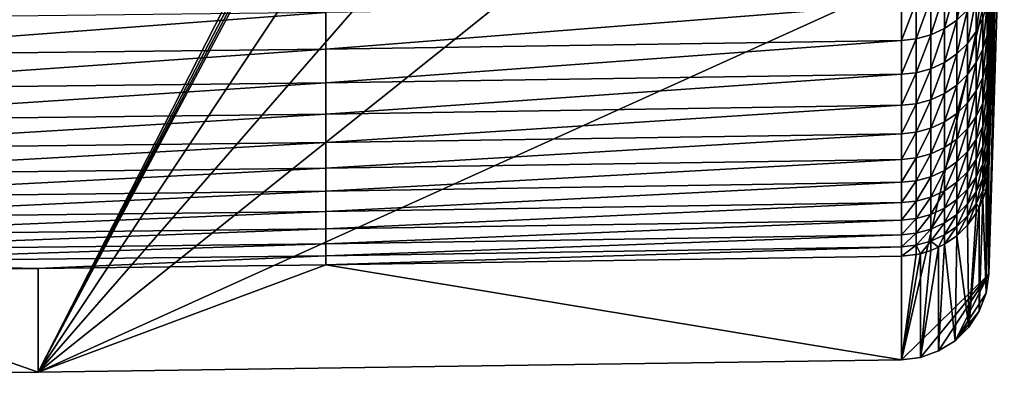
# Model space of a CAD drawing. Extents: x -146 to 15, y -247 to 30.
# Drawn here: x -104 to -97, y -247 to -245 of the extents above; entities that cross this region are included whole.
import ezdxf

# ---------------------------------------------------------------- set-up
doc = ezdxf.new("R2010")
doc.units = 0
doc.layers.add('L1', color=7, linetype='CONTINUOUS')

msp = doc.modelspace()

# ---------------------------------------------------------------- linework, layer by layer
at = {"layer": 'L1', "color": 7}
for points in [[(-97.62957, -234.6285, 205.9907), (-115.5174, -247.0226, 206.4235), (-133.4052, -234.6285, 205.9907)], [(-109.7135, -247.0057, 206.4229), (-115.5174, -247.0226, 206.4235), (-97.62957, -234.6285, 205.9907)], [(-109.7135, -247.0057, 206.4229), (-97.62957, -234.6285, 205.9907), (-103.9098, -246.9552, 206.4212)], [(-103.9098, -246.9552, 206.4212), (-97.62957, -234.6285, 205.9907), (-97.57103, -234.7295, 205.9942)], [(-103.9098, -246.9552, 206.4212), (-97.57103, -234.7295, 205.9942), (-97.53316, -234.8399, 205.9981)], [(-97.53316, -234.8399, 205.9981), (-97.51741, -234.9556, 206.0021), (-103.9098, -246.9552, 206.4212)], [(-103.9098, -246.9552, 206.4212), (-97.51741, -234.9556, 206.0021), (-97.44873, -237.2228, 206.0813)], [(-103.9098, -246.9552, 206.4212), (-97.44873, -237.2228, 206.0813), (-97.41439, -239.4908, 206.1605)], [(-97.41439, -239.4908, 206.1605), (-97.41439, -241.759, 206.2397), (-103.9098, -246.9552, 206.4212)], [(-103.9098, -246.9552, 206.4212), (-97.41439, -241.759, 206.2397), (-97.44873, -244.027, 206.3189)], [(-97.51741, -244.5859, 238.4924), (-97.46485, -243.1625, 236.8327), (-97.46485, -242.9734, 238.3263)], [(-97.51741, -244.5859, 238.4924), (-97.46485, -242.9734, 238.3263), (-97.51741, -244.3774, 239.9972)], [(-97.51741, -244.7762, 236.9852), (-97.46485, -243.3334, 235.337), (-97.46485, -243.1625, 236.8327)], [(-97.51741, -244.7762, 236.9852), (-97.46485, -243.1625, 236.8327), (-97.51741, -244.5859, 238.4924)], [(-97.51741, -244.9482, 235.4759), (-97.46485, -243.4862, 233.8394), (-97.46485, -243.3334, 235.337)], [(-97.51741, -244.9482, 235.4759), (-97.46485, -243.3334, 235.337), (-97.51741, -244.7762, 236.9852)], [(-97.51741, -245.102, 233.9645), (-97.46485, -243.6208, 232.34), (-97.46485, -243.4862, 233.8394)], [(-97.51741, -245.102, 233.9645), (-97.46485, -243.4862, 233.8394), (-97.51741, -244.9482, 235.4759)], [(-97.51741, -245.2374, 232.4514), (-97.46485, -243.7372, 230.8391), (-97.46485, -243.6208, 232.34)], [(-97.51741, -245.2374, 232.4514), (-97.46485, -243.6208, 232.34), (-97.51741, -245.102, 233.9645)], [(-97.51741, -245.3546, 230.9368), (-97.46485, -243.8353, 229.3368), (-97.46485, -243.7372, 230.8391)], [(-97.51741, -245.3546, 230.9368), (-97.46485, -243.7372, 230.8391), (-97.51741, -245.2374, 232.4514)], [(-97.51741, -245.4535, 229.4208), (-97.46485, -243.9152, 227.8335), (-97.46485, -243.8353, 229.3368)], [(-97.51741, -245.4535, 229.4208), (-97.46485, -243.8353, 229.3368), (-97.51741, -245.3546, 230.9368)], [(-97.51741, -245.534, 227.9038), (-97.46485, -243.9769, 226.3294), (-97.46485, -243.9152, 227.8335)], [(-97.51741, -245.534, 227.9038), (-97.46485, -243.9152, 227.8335), (-97.51741, -245.4535, 229.4208)], [(-97.51741, -245.5962, 226.3859), (-97.46485, -243.9769, 226.3294), (-97.51741, -245.534, 227.9038)], [(-97.51741, -245.5962, 226.3859), (-97.51741, -246.2942, 206.3981), (-97.46485, -243.9769, 226.3294)], [(-97.46485, -243.9769, 226.3294), (-97.51741, -246.2942, 206.3981), (-97.44873, -244.027, 206.3189)], [(-103.9098, -246.9552, 206.4212), (-97.44873, -244.027, 206.3189), (-98.10653, -246.8711, 206.4182)], [(-98.10653, -246.8711, 206.4182), (-97.44873, -244.027, 206.3189), (-97.51741, -246.2942, 206.3981)], [(-97.66251, -244.2699, 243.0604), (-97.7346, -244.3395, 243.0722), (-97.7346, -244.5852, 241.5676)], [(-97.66251, -244.2699, 243.0604), (-97.7346, -244.5852, 241.5676), (-97.66251, -244.5154, 241.5566)], [(-97.7346, -244.3395, 243.0722), (-97.8175, -244.3963, 243.0818), (-97.8175, -244.642, 241.5765)], [(-97.7346, -244.3395, 243.0722), (-97.8175, -244.642, 241.5765), (-97.7346, -244.5852, 241.5676)], [(-97.55859, -244.3453, 241.5299), (-97.60328, -244.4347, 241.544), (-97.60328, -244.6618, 240.0384)], [(-97.55859, -244.3453, 241.5299), (-97.60328, -244.6618, 240.0384), (-97.55859, -244.5723, 240.0254)], [(-97.8175, -244.3963, 243.0818), (-97.90887, -244.4385, 243.0889), (-97.90887, -244.6843, 241.5832)], [(-97.8175, -244.3963, 243.0818), (-97.90887, -244.6843, 241.5832), (-97.8175, -244.642, 241.5765)], [(-97.52969, -244.6852, 238.5056), (-97.51741, -244.5859, 238.4924), (-97.51741, -244.3774, 239.9972)], [(-97.52969, -244.6852, 238.5056), (-97.51741, -244.3774, 239.9972), (-97.52969, -244.4766, 240.0116)], [(-98.10653, -244.4751, 243.0951), (-101.9753, -244.5342, 243.1051), (-101.9753, -244.7802, 241.5982)], [(-98.10653, -244.4751, 243.0951), (-101.9753, -244.7802, 241.5982), (-98.10653, -244.721, 241.5889)], [(-98.00613, -244.465, 243.0934), (-98.10653, -244.4751, 243.0951), (-98.10653, -244.721, 241.5889)], [(-98.00613, -244.465, 243.0934), (-98.10653, -244.721, 241.5889), (-98.00613, -244.7109, 241.5874)], [(-97.90887, -244.4385, 243.0889), (-98.00613, -244.465, 243.0934), (-98.00613, -244.7109, 241.5874)], [(-97.90887, -244.4385, 243.0889), (-98.00613, -244.7109, 241.5874), (-97.90887, -244.6843, 241.5832)], [(-97.60328, -244.4347, 241.544), (-97.66251, -244.5154, 241.5566), (-97.66251, -244.7427, 240.0501)], [(-97.60328, -244.4347, 241.544), (-97.66251, -244.7427, 240.0501), (-97.60328, -244.6618, 240.0384)], [(-97.52969, -244.4766, 240.0116), (-97.55859, -244.5723, 240.0254), (-97.55859, -244.7811, 238.5183)], [(-97.52969, -244.4766, 240.0116), (-97.55859, -244.7811, 238.5183), (-97.52969, -244.6852, 238.5056)], [(-101.9753, -244.5342, 243.1051), (-105.8444, -244.5785, 243.1126), (-105.8444, -244.8246, 241.6052)], [(-101.9753, -244.5342, 243.1051), (-105.8444, -244.8246, 241.6052), (-101.9753, -244.7802, 241.5982)], [(-97.66251, -244.5154, 241.5566), (-97.7346, -244.5852, 241.5676), (-97.7346, -244.8126, 240.0602)], [(-97.66251, -244.5154, 241.5566), (-97.7346, -244.8126, 240.0602), (-97.66251, -244.7427, 240.0501)], [(-97.7346, -244.5852, 241.5676), (-97.8175, -244.642, 241.5765), (-97.8175, -244.8695, 240.0684)], [(-97.7346, -244.5852, 241.5676), (-97.8175, -244.8695, 240.0684), (-97.7346, -244.8126, 240.0602)], [(-97.55859, -244.5723, 240.0254), (-97.60328, -244.6618, 240.0384), (-97.60328, -244.8708, 238.5301)], [(-97.55859, -244.5723, 240.0254), (-97.60328, -244.8708, 238.5301), (-97.55859, -244.7811, 238.5183)], [(-97.52969, -244.8756, 236.9972), (-97.51741, -244.7762, 236.9852), (-97.51741, -244.5859, 238.4924)], [(-97.52969, -244.8756, 236.9972), (-97.51741, -244.5859, 238.4924), (-97.52969, -244.6852, 238.5056)], [(-97.90887, -244.6843, 241.5832), (-98.00613, -244.7109, 241.5874), (-98.00613, -244.9386, 240.0784)], [(-97.90887, -244.6843, 241.5832), (-98.00613, -244.9386, 240.0784), (-97.90887, -244.9119, 240.0746)], [(-97.8175, -244.642, 241.5765), (-97.90887, -244.6843, 241.5832), (-97.90887, -244.9119, 240.0746)], [(-97.8175, -244.642, 241.5765), (-97.90887, -244.9119, 240.0746), (-97.8175, -244.8695, 240.0684)], [(-97.60328, -244.6618, 240.0384), (-97.66251, -244.7427, 240.0501), (-97.66251, -244.9518, 238.5409)], [(-97.60328, -244.6618, 240.0384), (-97.66251, -244.9518, 238.5409), (-97.60328, -244.8708, 238.5301)], [(-98.10653, -244.721, 241.5889), (-101.9753, -244.7802, 241.5982), (-101.9753, -245.008, 240.0885)], [(-98.10653, -244.721, 241.5889), (-101.9753, -245.008, 240.0885), (-98.10653, -244.9487, 240.0799)], [(-98.00613, -244.7109, 241.5874), (-98.10653, -244.721, 241.5889), (-98.10653, -244.9487, 240.0799)], [(-98.00613, -244.7109, 241.5874), (-98.10653, -244.9487, 240.0799), (-98.00613, -244.9386, 240.0784)], [(-97.66251, -244.7427, 240.0501), (-97.7346, -244.8126, 240.0602), (-97.7346, -245.0218, 238.5501)], [(-97.66251, -244.7427, 240.0501), (-97.7346, -245.0218, 238.5501), (-97.66251, -244.9518, 238.5409)], [(-97.52969, -244.6852, 238.5056), (-97.55859, -244.7811, 238.5183), (-97.55859, -244.9716, 237.0087)], [(-97.52969, -244.6852, 238.5056), (-97.55859, -244.9716, 237.0087), (-97.52969, -244.8756, 236.9972)], [(-101.9753, -244.7802, 241.5982), (-105.8444, -244.8246, 241.6052), (-105.8444, -245.0524, 240.0949)], [(-101.9753, -244.7802, 241.5982), (-105.8444, -245.0524, 240.0949), (-101.9753, -245.008, 240.0885)], [(-97.7346, -244.8126, 240.0602), (-97.8175, -244.8695, 240.0684), (-97.8175, -245.0788, 238.5577)], [(-97.7346, -244.8126, 240.0602), (-97.8175, -245.0788, 238.5577), (-97.7346, -245.0218, 238.5501)], [(-97.55859, -244.7811, 238.5183), (-97.60328, -244.8708, 238.5301), (-97.60328, -245.0615, 237.0195)], [(-97.55859, -244.7811, 238.5183), (-97.60328, -245.0615, 237.0195), (-97.55859, -244.9716, 237.0087)], [(-97.52969, -245.0478, 235.4866), (-97.51741, -244.9482, 235.4759), (-97.51741, -244.7762, 236.9852)], [(-97.52969, -245.0478, 235.4866), (-97.51741, -244.7762, 236.9852), (-97.52969, -244.8756, 236.9972)], [(-97.8175, -244.8695, 240.0684), (-97.90887, -244.9119, 240.0746), (-97.90887, -245.1213, 238.5633)], [(-97.8175, -244.8695, 240.0684), (-97.90887, -245.1213, 238.5633), (-97.8175, -245.0788, 238.5577)], [(-97.60328, -244.8708, 238.5301), (-97.66251, -244.9518, 238.5409), (-97.66251, -245.1426, 237.0292)], [(-97.60328, -244.8708, 238.5301), (-97.66251, -245.1426, 237.0292), (-97.60328, -245.0615, 237.0195)], [(-97.52969, -244.8756, 236.9972), (-97.55859, -244.9716, 237.0087), (-97.55859, -245.1439, 235.497)], [(-97.52969, -244.8756, 236.9972), (-97.55859, -245.1439, 235.497), (-97.52969, -245.0478, 235.4866)], [(-98.10653, -244.9487, 240.0799), (-101.9753, -245.008, 240.0885), (-101.9753, -245.2175, 238.576)], [(-98.10653, -244.9487, 240.0799), (-101.9753, -245.2175, 238.576), (-98.10653, -245.1581, 238.5682)], [(-98.00613, -244.9386, 240.0784), (-98.10653, -244.9487, 240.0799), (-98.10653, -245.1581, 238.5682)], [(-98.00613, -244.9386, 240.0784), (-98.10653, -245.1581, 238.5682), (-98.00613, -245.148, 238.5668)], [(-97.90887, -244.9119, 240.0746), (-98.00613, -244.9386, 240.0784), (-98.00613, -245.148, 238.5668)], [(-97.90887, -244.9119, 240.0746), (-98.00613, -245.148, 238.5668), (-97.90887, -245.1213, 238.5633)], [(-97.52969, -245.2017, 233.974), (-97.51741, -245.102, 233.9645), (-97.51741, -244.9482, 235.4759)], [(-97.52969, -245.2017, 233.974), (-97.51741, -244.9482, 235.4759), (-97.52969, -245.0478, 235.4866)], [(-101.9753, -245.008, 240.0885), (-105.8444, -245.0524, 240.0949), (-105.8444, -245.262, 238.5819)], [(-101.9753, -245.008, 240.0885), (-105.8444, -245.262, 238.5819), (-101.9753, -245.2175, 238.576)], [(-97.66251, -244.9518, 238.5409), (-97.7346, -245.0218, 238.5501), (-97.7346, -245.2127, 237.0377)], [(-97.66251, -244.9518, 238.5409), (-97.7346, -245.2127, 237.0377), (-97.66251, -245.1426, 237.0292)], [(-97.55859, -244.9716, 237.0087), (-97.60328, -245.0615, 237.0195), (-97.60328, -245.2339, 235.5067)], [(-97.55859, -244.9716, 237.0087), (-97.60328, -245.2339, 235.5067), (-97.55859, -245.1439, 235.497)], [(-97.8175, -245.0788, 238.5577), (-97.90887, -245.1213, 238.5633), (-97.90887, -245.3124, 237.0496)], [(-97.8175, -245.0788, 238.5577), (-97.90887, -245.3124, 237.0496), (-97.8175, -245.2698, 237.0445)], [(-97.7346, -245.0218, 238.5501), (-97.8175, -245.0788, 238.5577), (-97.8175, -245.2698, 237.0445)], [(-97.7346, -245.0218, 238.5501), (-97.8175, -245.2698, 237.0445), (-97.7346, -245.2127, 237.0377)], [(-97.60328, -245.0615, 237.0195), (-97.66251, -245.1426, 237.0292), (-97.66251, -245.3151, 235.5154)], [(-97.60328, -245.0615, 237.0195), (-97.66251, -245.3151, 235.5154), (-97.60328, -245.2339, 235.5067)], [(-97.52969, -245.0478, 235.4866), (-97.55859, -245.1439, 235.497), (-97.55859, -245.2979, 233.9832)], [(-97.52969, -245.0478, 235.4866), (-97.55859, -245.2979, 233.9832), (-97.52969, -245.2017, 233.974)], [(-98.00613, -245.148, 238.5668), (-98.10653, -245.1581, 238.5682), (-98.10653, -245.3493, 237.0541)], [(-98.00613, -245.148, 238.5668), (-98.10653, -245.3493, 237.0541), (-98.00613, -245.3391, 237.0528)], [(-97.90887, -245.1213, 238.5633), (-98.00613, -245.148, 238.5668), (-98.00613, -245.3391, 237.0528)], [(-97.90887, -245.1213, 238.5633), (-98.00613, -245.3391, 237.0528), (-97.90887, -245.3124, 237.0496)], [(-97.66251, -245.1426, 237.0292), (-97.7346, -245.2127, 237.0377), (-97.7346, -245.3853, 235.523)], [(-97.66251, -245.1426, 237.0292), (-97.7346, -245.3853, 235.523), (-97.66251, -245.3151, 235.5154)], [(-97.55859, -245.1439, 235.497), (-97.60328, -245.2339, 235.5067), (-97.60328, -245.388, 233.9918)], [(-97.55859, -245.1439, 235.497), (-97.60328, -245.388, 233.9918), (-97.55859, -245.2979, 233.9832)], [(-97.52969, -245.3373, 232.4597), (-97.51741, -245.2374, 232.4514), (-97.51741, -245.102, 233.9645)], [(-97.52969, -245.3373, 232.4597), (-97.51741, -245.102, 233.9645), (-97.52969, -245.2017, 233.974)], [(-98.10653, -245.1581, 238.5682), (-101.9753, -245.2175, 238.576), (-101.9753, -245.4087, 237.0612)], [(-98.10653, -245.1581, 238.5682), (-101.9753, -245.4087, 237.0612), (-98.10653, -245.3493, 237.0541)], [(-97.7346, -245.2127, 237.0377), (-97.8175, -245.2698, 237.0445), (-97.8175, -245.4425, 235.5292)], [(-97.7346, -245.2127, 237.0377), (-97.8175, -245.4425, 235.5292), (-97.7346, -245.3853, 235.523)], [(-97.52969, -245.2017, 233.974), (-97.55859, -245.2979, 233.9832), (-97.55859, -245.4336, 232.4678)], [(-97.52969, -245.2017, 233.974), (-97.55859, -245.4336, 232.4678), (-97.52969, -245.3373, 232.4597)], [(-101.9753, -245.2175, 238.576), (-105.8444, -245.262, 238.5819), (-105.8444, -245.4533, 237.0666)], [(-101.9753, -245.2175, 238.576), (-105.8444, -245.4533, 237.0666), (-101.9753, -245.4087, 237.0612)], [(-97.8175, -245.2698, 237.0445), (-97.90887, -245.3124, 237.0496), (-97.90887, -245.4851, 235.5338)], [(-97.8175, -245.2698, 237.0445), (-97.90887, -245.4851, 235.5338), (-97.8175, -245.4425, 235.5292)], [(-97.60328, -245.2339, 235.5067), (-97.66251, -245.3151, 235.5154), (-97.66251, -245.4693, 233.9996)], [(-97.60328, -245.2339, 235.5067), (-97.66251, -245.4693, 233.9996), (-97.60328, -245.388, 233.9918)], [(-97.52969, -245.4545, 230.9439), (-97.51741, -245.3546, 230.9368), (-97.51741, -245.2374, 232.4514)], [(-97.52969, -245.4545, 230.9439), (-97.51741, -245.2374, 232.4514), (-97.52969, -245.3373, 232.4597)], [(-98.00613, -245.3391, 237.0528), (-98.10653, -245.3493, 237.0541), (-98.10653, -245.5221, 235.5377)], [(-98.00613, -245.3391, 237.0528), (-98.10653, -245.5221, 235.5377), (-98.00613, -245.5119, 235.5366)], [(-97.90887, -245.3124, 237.0496), (-98.00613, -245.3391, 237.0528), (-98.00613, -245.5119, 235.5366)], [(-97.90887, -245.3124, 237.0496), (-98.00613, -245.5119, 235.5366), (-97.90887, -245.4851, 235.5338)], [(-97.66251, -245.3151, 235.5154), (-97.7346, -245.3853, 235.523), (-97.7346, -245.5396, 234.0064)], [(-97.66251, -245.3151, 235.5154), (-97.7346, -245.5396, 234.0064), (-97.66251, -245.4693, 233.9996)], [(-97.55859, -245.2979, 233.9832), (-97.60328, -245.388, 233.9918), (-97.60328, -245.5238, 232.4753)], [(-97.55859, -245.2979, 233.9832), (-97.60328, -245.5238, 232.4753), (-97.55859, -245.4336, 232.4678)], [(-97.52969, -245.3373, 232.4597), (-97.55859, -245.4336, 232.4678), (-97.55859, -245.551, 230.9508)], [(-97.52969, -245.3373, 232.4597), (-97.55859, -245.551, 230.9508), (-97.52969, -245.4545, 230.9439)], [(-101.9753, -245.4087, 237.0612), (-105.8444, -245.4533, 237.0666), (-105.8444, -245.6263, 235.549)], [(-101.9753, -245.4087, 237.0612), (-105.8444, -245.6263, 235.549), (-101.9753, -245.5816, 235.5442)], [(-98.10653, -245.3493, 237.0541), (-101.9753, -245.4087, 237.0612), (-101.9753, -245.5816, 235.5442)], [(-98.10653, -245.3493, 237.0541), (-101.9753, -245.5816, 235.5442), (-98.10653, -245.5221, 235.5377)], [(-97.7346, -245.3853, 235.523), (-97.8175, -245.4425, 235.5292), (-97.8175, -245.5969, 234.0118)], [(-97.7346, -245.3853, 235.523), (-97.8175, -245.5969, 234.0118), (-97.7346, -245.5396, 234.0064)], [(-97.60328, -245.388, 233.9918), (-97.66251, -245.4693, 233.9996), (-97.66251, -245.6052, 232.4821)], [(-97.60328, -245.388, 233.9918), (-97.66251, -245.6052, 232.4821), (-97.60328, -245.5238, 232.4753)], [(-97.52969, -245.5535, 229.4267), (-97.51741, -245.4535, 229.4208), (-97.51741, -245.3546, 230.9368)], [(-97.52969, -245.5535, 229.4267), (-97.51741, -245.3546, 230.9368), (-97.52969, -245.4545, 230.9439)], [(-97.8175, -245.4425, 235.5292), (-97.90887, -245.4851, 235.5338), (-97.90887, -245.6396, 234.0159)], [(-97.8175, -245.4425, 235.5292), (-97.90887, -245.6396, 234.0159), (-97.8175, -245.5969, 234.0118)], [(-97.66251, -245.4693, 233.9996), (-97.7346, -245.5396, 234.0064), (-97.7346, -245.6756, 232.488)], [(-97.66251, -245.4693, 233.9996), (-97.7346, -245.6756, 232.488), (-97.66251, -245.6052, 232.4821)], [(-97.55859, -245.4336, 232.4678), (-97.60328, -245.5238, 232.4753), (-97.60328, -245.6412, 230.9572)], [(-97.55859, -245.4336, 232.4678), (-97.60328, -245.6412, 230.9572), (-97.55859, -245.551, 230.9508)], [(-97.52969, -245.4545, 230.9439), (-97.55859, -245.551, 230.9508), (-97.55859, -245.65, 229.4324)], [(-97.52969, -245.4545, 230.9439), (-97.55859, -245.65, 229.4324), (-97.52969, -245.5535, 229.4267)], [(-97.52969, -245.6341, 227.9085), (-97.51741, -245.534, 227.9038), (-97.51741, -245.4535, 229.4208)], [(-97.52969, -245.6341, 227.9085), (-97.51741, -245.4535, 229.4208), (-97.52969, -245.5535, 229.4267)], [(-98.10653, -245.5221, 235.5377), (-101.9753, -245.5816, 235.5442), (-101.9753, -245.7362, 234.0252)], [(-98.10653, -245.5221, 235.5377), (-101.9753, -245.7362, 234.0252), (-98.10653, -245.6765, 234.0194)], [(-98.00613, -245.5119, 235.5366), (-98.10653, -245.5221, 235.5377), (-98.10653, -245.6765, 234.0194)], [(-98.00613, -245.5119, 235.5366), (-98.10653, -245.6765, 234.0194), (-98.00613, -245.6664, 234.0185)], [(-97.90887, -245.4851, 235.5338), (-98.00613, -245.5119, 235.5366), (-98.00613, -245.6664, 234.0185)], [(-97.90887, -245.4851, 235.5338), (-98.00613, -245.6664, 234.0185), (-97.90887, -245.6396, 234.0159)], [(-97.7346, -245.5396, 234.0064), (-97.8175, -245.5969, 234.0118), (-97.8175, -245.7329, 232.4927)], [(-97.7346, -245.5396, 234.0064), (-97.8175, -245.7329, 232.4927), (-97.7346, -245.6756, 232.488)], [(-97.60328, -245.5238, 232.4753), (-97.66251, -245.6052, 232.4821), (-97.66251, -245.7227, 230.963)], [(-97.60328, -245.5238, 232.4753), (-97.66251, -245.7227, 230.963), (-97.60328, -245.6412, 230.9572)], [(-97.52969, -245.6963, 226.3894), (-97.51741, -245.5962, 226.3859), (-97.51741, -245.534, 227.9038)], [(-97.52969, -245.6963, 226.3894), (-97.51741, -245.534, 227.9038), (-97.52969, -245.6341, 227.9085)], [(-101.9753, -245.5816, 235.5442), (-105.8444, -245.6263, 235.549), (-105.8444, -245.7809, 234.0294)], [(-101.9753, -245.5816, 235.5442), (-105.8444, -245.7809, 234.0294), (-101.9753, -245.7362, 234.0252)], [(-97.8175, -245.5969, 234.0118), (-97.90887, -245.6396, 234.0159), (-97.90887, -245.7756, 232.4963)], [(-97.8175, -245.5969, 234.0118), (-97.90887, -245.7756, 232.4963), (-97.8175, -245.7329, 232.4927)], [(-97.66251, -245.6052, 232.4821), (-97.7346, -245.6756, 232.488), (-97.7346, -245.7932, 230.968)], [(-97.66251, -245.6052, 232.4821), (-97.7346, -245.7932, 230.968), (-97.66251, -245.7227, 230.963)], [(-97.55859, -245.551, 230.9508), (-97.60328, -245.6412, 230.9572), (-97.60328, -245.7403, 229.4378)], [(-97.55859, -245.551, 230.9508), (-97.60328, -245.7403, 229.4378), (-97.55859, -245.65, 229.4324)], [(-97.52969, -245.5535, 229.4267), (-97.55859, -245.65, 229.4324), (-97.55859, -245.7307, 227.9131)], [(-97.52969, -245.5535, 229.4267), (-97.55859, -245.7307, 227.9131), (-97.52969, -245.6341, 227.9085)], [(-97.52969, -245.6963, 226.3894), (-97.51741, -246.2942, 206.3981), (-97.51741, -245.5962, 226.3859)], [(-98.10653, -245.6765, 234.0194), (-101.9753, -245.7362, 234.0252), (-101.9753, -245.8723, 232.5044)], [(-98.10653, -245.6765, 234.0194), (-101.9753, -245.8723, 232.5044), (-98.10653, -245.8127, 232.4994)], [(-98.00613, -245.6664, 234.0185), (-98.10653, -245.6765, 234.0194), (-98.10653, -245.8127, 232.4994)], [(-98.00613, -245.6664, 234.0185), (-98.10653, -245.8127, 232.4994), (-98.00613, -245.8025, 232.4985)], [(-97.90887, -245.6396, 234.0159), (-98.00613, -245.6664, 234.0185), (-98.00613, -245.8025, 232.4985)], [(-97.90887, -245.6396, 234.0159), (-98.00613, -245.8025, 232.4985), (-97.90887, -245.7756, 232.4963)], [(-97.7346, -245.6756, 232.488), (-97.8175, -245.7329, 232.4927), (-97.8175, -245.8506, 230.9721)], [(-97.7346, -245.6756, 232.488), (-97.8175, -245.8506, 230.9721), (-97.7346, -245.7932, 230.968)], [(-97.60328, -245.6412, 230.9572), (-97.66251, -245.7227, 230.963), (-97.66251, -245.8219, 229.4426)], [(-97.60328, -245.6412, 230.9572), (-97.66251, -245.8219, 229.4426), (-97.60328, -245.7403, 229.4378)], [(-97.55859, -245.65, 229.4324), (-97.60328, -245.7403, 229.4378), (-97.60328, -245.8211, 227.9173)], [(-97.55859, -245.65, 229.4324), (-97.60328, -245.8211, 227.9173), (-97.55859, -245.7307, 227.9131)], [(-97.52969, -245.6341, 227.9085), (-97.55859, -245.7307, 227.9131), (-97.53628, -245.7244, 226.3904)], [(-97.52969, -245.6341, 227.9085), (-97.53628, -245.7244, 226.3904), (-97.52969, -245.6963, 226.3894)], [(-101.9753, -245.7362, 234.0252), (-105.8444, -245.7809, 234.0294), (-105.8444, -245.9171, 232.5081)], [(-101.9753, -245.7362, 234.0252), (-105.8444, -245.9171, 232.5081), (-101.9753, -245.8723, 232.5044)], [(-97.8175, -245.7329, 232.4927), (-97.90887, -245.7756, 232.4963), (-97.90887, -245.8933, 230.9752)], [(-97.8175, -245.7329, 232.4927), (-97.90887, -245.8933, 230.9752), (-97.8175, -245.8506, 230.9721)], [(-97.66251, -245.7227, 230.963), (-97.7346, -245.7932, 230.968), (-97.7346, -245.8924, 229.4468)], [(-97.66251, -245.7227, 230.963), (-97.7346, -245.8924, 229.4468), (-97.66251, -245.8219, 229.4426)], [(-97.60328, -245.7403, 229.4378), (-97.66251, -245.8219, 229.4426), (-97.66251, -245.9027, 227.9211)], [(-97.60328, -245.7403, 229.4378), (-97.66251, -245.9027, 227.9211), (-97.60328, -245.8211, 227.9173)], [(-97.55859, -245.7307, 227.9131), (-97.60328, -245.8211, 227.9173), (-97.58227, -245.8456, 226.3946)], [(-97.58227, -245.8456, 226.3946), (-97.55859, -245.793, 226.3928), (-97.55859, -245.7307, 227.9131)], [(-97.55859, -245.7307, 227.9131), (-97.55859, -245.793, 226.3928), (-97.53628, -245.7244, 226.3904)], [(-97.55859, -245.793, 226.3928), (-97.53628, -246.4224, 206.4026), (-97.53628, -245.7244, 226.3904)], [(-97.53628, -245.7244, 226.3904), (-97.53628, -246.4224, 206.4026), (-97.52969, -245.6963, 226.3894)], [(-97.52969, -245.6963, 226.3894), (-97.53628, -246.4224, 206.4026), (-97.51741, -246.2942, 206.3981)], [(-98.00613, -245.8025, 232.4985), (-98.10653, -245.8127, 232.4994), (-98.10653, -245.9304, 230.9778)], [(-98.00613, -245.8025, 232.4985), (-98.10653, -245.9304, 230.9778), (-98.00613, -245.9202, 230.9771)], [(-97.90887, -245.7756, 232.4963), (-98.00613, -245.8025, 232.4985), (-98.00613, -245.9202, 230.9771)], [(-97.90887, -245.7756, 232.4963), (-98.00613, -245.9202, 230.9771), (-97.90887, -245.8933, 230.9752)], [(-97.7346, -245.7932, 230.968), (-97.8175, -245.8506, 230.9721), (-97.8175, -245.9498, 229.4502)], [(-97.7346, -245.7932, 230.968), (-97.8175, -245.9498, 229.4502), (-97.7346, -245.8924, 229.4468)], [(-97.58227, -245.8456, 226.3946), (-97.58227, -246.5436, 206.4068), (-97.55859, -245.793, 226.3928)], [(-97.55859, -245.793, 226.3928), (-97.58227, -246.5436, 206.4068), (-97.53628, -246.4224, 206.4026)], [(-101.9753, -245.8723, 232.5044), (-105.8444, -245.9171, 232.5081), (-105.8444, -246.0349, 230.9853)], [(-101.9753, -245.8723, 232.5044), (-105.8444, -246.0349, 230.9853), (-101.9753, -245.9901, 230.9821)], [(-98.10653, -245.8127, 232.4994), (-101.9753, -245.8723, 232.5044), (-101.9753, -245.9901, 230.9821)], [(-98.10653, -245.8127, 232.4994), (-101.9753, -245.9901, 230.9821), (-98.10653, -245.9304, 230.9778)], [(-97.8175, -245.8506, 230.9721), (-97.90887, -245.8933, 230.9752), (-97.90887, -245.9926, 229.4527)], [(-97.8175, -245.8506, 230.9721), (-97.90887, -245.9926, 229.4527), (-97.8175, -245.9498, 229.4502)], [(-97.66251, -245.8219, 229.4426), (-97.7346, -245.8924, 229.4468), (-97.7346, -245.9732, 227.9245)], [(-97.66251, -245.8219, 229.4426), (-97.7346, -245.9732, 227.9245), (-97.66251, -245.9027, 227.9211)], [(-97.66251, -245.965, 226.3988), (-97.60328, -245.8834, 226.3959), (-97.60328, -245.8211, 227.9173)], [(-97.60328, -245.8211, 227.9173), (-97.66251, -245.9027, 227.9211), (-97.66251, -245.965, 226.3988)], [(-97.60328, -245.8834, 226.3959), (-97.65322, -246.652, 206.4106), (-97.58227, -245.8456, 226.3946)], [(-97.58227, -245.8456, 226.3946), (-97.65322, -246.652, 206.4106), (-97.58227, -246.5436, 206.4068)], [(-97.60328, -245.8211, 227.9173), (-97.60328, -245.8834, 226.3959), (-97.58227, -245.8456, 226.3946)], [(-98.10653, -245.9304, 230.9778), (-101.9753, -245.9901, 230.9821), (-101.9753, -246.0895, 229.4584)], [(-98.10653, -245.9304, 230.9778), (-101.9753, -246.0895, 229.4584), (-98.10653, -246.0297, 229.4549)], [(-98.00613, -245.9202, 230.9771), (-98.10653, -245.9304, 230.9778), (-98.10653, -246.0297, 229.4549)], [(-98.00613, -245.9202, 230.9771), (-98.10653, -246.0297, 229.4549), (-98.00613, -246.0195, 229.4543)], [(-97.90887, -245.8933, 230.9752), (-98.00613, -245.9202, 230.9771), (-98.00613, -246.0195, 229.4543)], [(-97.90887, -245.8933, 230.9752), (-98.00613, -246.0195, 229.4543), (-97.90887, -245.9926, 229.4527)], [(-97.7346, -245.8924, 229.4468), (-97.8175, -245.9498, 229.4502), (-97.8175, -246.0307, 227.9272)], [(-97.7346, -245.8924, 229.4468), (-97.8175, -246.0307, 227.9272), (-97.7346, -245.9732, 227.9245)], [(-97.7346, -246.0356, 226.4013), (-97.66251, -245.965, 226.3988), (-97.66251, -245.9027, 227.9211)], [(-97.66251, -245.9027, 227.9211), (-97.7346, -245.9732, 227.9245), (-97.7346, -246.0356, 226.4013)], [(-97.60328, -245.8834, 226.3959), (-97.66251, -245.965, 226.3988), (-97.65322, -246.652, 206.4106)], [(-101.9753, -245.9901, 230.9821), (-105.8444, -246.0349, 230.9853), (-105.8444, -246.1343, 229.4611)], [(-101.9753, -245.9901, 230.9821), (-105.8444, -246.1343, 229.4611), (-101.9753, -246.0895, 229.4584)], [(-97.90887, -245.9926, 229.4527), (-98.00613, -246.0195, 229.4543), (-98.00613, -246.1004, 227.9304)], [(-97.90887, -245.9926, 229.4527), (-98.00613, -246.1004, 227.9304), (-97.90887, -246.0735, 227.9292)], [(-97.8175, -245.9498, 229.4502), (-97.90887, -245.9926, 229.4527), (-97.90887, -246.0735, 227.9292)], [(-97.8175, -245.9498, 229.4502), (-97.90887, -246.0735, 227.9292), (-97.8175, -246.0307, 227.9272)], [(-97.8175, -246.0932, 226.4033), (-97.7346, -246.0356, 226.4013), (-97.7346, -245.9732, 227.9245)], [(-97.7346, -245.9732, 227.9245), (-97.8175, -246.0307, 227.9272), (-97.8175, -246.0932, 226.4033)], [(-97.65322, -246.652, 206.4106), (-97.66251, -245.965, 226.3988), (-97.7346, -246.0356, 226.4013)], [(-98.10653, -246.0297, 229.4549), (-101.9753, -246.0895, 229.4584), (-101.9753, -246.1704, 227.9337)], [(-98.10653, -246.0297, 229.4549), (-101.9753, -246.1704, 227.9337), (-98.10653, -246.1106, 227.9309)], [(-98.00613, -246.0195, 229.4543), (-98.10653, -246.0297, 229.4549), (-98.10653, -246.1106, 227.9309)], [(-98.00613, -246.0195, 229.4543), (-98.10653, -246.1106, 227.9309), (-98.00613, -246.1004, 227.9304)], [(-97.90887, -246.0735, 227.9292), (-98.00613, -246.1004, 227.9304), (-97.9779, -246.1569, 226.4055)], [(-97.9779, -246.1569, 226.4055), (-97.90887, -246.136, 226.4048), (-97.90887, -246.0735, 227.9292)], [(-97.8175, -246.0307, 227.9272), (-97.90887, -246.0735, 227.9292), (-97.85577, -246.1134, 226.404)], [(-97.90887, -246.0735, 227.9292), (-97.90887, -246.136, 226.4048), (-97.85577, -246.1134, 226.404)], [(-97.8175, -246.0307, 227.9272), (-97.85577, -246.1134, 226.404), (-97.8175, -246.0932, 226.4033)], [(-97.74583, -246.7427, 206.4138), (-97.7346, -246.0356, 226.4013), (-97.8175, -246.0932, 226.4033)], [(-97.65322, -246.652, 206.4106), (-97.7346, -246.0356, 226.4013), (-97.74583, -246.7427, 206.4138)], [(-101.9753, -246.0895, 229.4584), (-105.8444, -246.1343, 229.4611), (-105.8444, -246.2153, 227.9358)], [(-101.9753, -246.0895, 229.4584), (-105.8444, -246.2153, 227.9358), (-101.9753, -246.1704, 227.9337)], [(-101.9753, -246.2329, 226.4082), (-98.10653, -246.1731, 226.4061), (-98.10653, -246.1106, 227.9309)], [(-98.10653, -246.1106, 227.9309), (-101.9753, -246.1704, 227.9337), (-101.9753, -246.2329, 226.4082)], [(-98.10653, -246.1731, 226.4061), (-98.00613, -246.1629, 226.4057), (-98.00613, -246.1004, 227.9304)], [(-98.00613, -246.1004, 227.9304), (-98.10653, -246.1106, 227.9309), (-98.10653, -246.1731, 226.4061)], [(-98.00613, -246.1004, 227.9304), (-98.00613, -246.1629, 226.4057), (-97.9779, -246.1569, 226.4055)], [(-97.85577, -246.8114, 206.4162), (-97.85577, -246.1134, 226.404), (-97.9779, -246.8548, 206.4177)], [(-97.9779, -246.8548, 206.4177), (-97.85577, -246.1134, 226.404), (-97.90887, -246.136, 226.4048)], [(-97.9779, -246.8548, 206.4177), (-97.90887, -246.136, 226.4048), (-97.9779, -246.1569, 226.4055)], [(-97.74583, -246.7427, 206.4138), (-97.8175, -246.0932, 226.4033), (-97.85577, -246.8114, 206.4162)], [(-97.85577, -246.8114, 206.4162), (-97.8175, -246.0932, 226.4033), (-97.85577, -246.1134, 226.404)], [(-101.9753, -246.1704, 227.9337), (-105.8444, -246.2153, 227.9358), (-103.9098, -246.2572, 226.409)], [(-103.9098, -246.2572, 226.409), (-101.9753, -246.2329, 226.4082), (-101.9753, -246.1704, 227.9337)], [(-101.9753, -246.2329, 226.4082), (-98.10653, -246.8711, 206.4182), (-98.10653, -246.1731, 226.4061)], [(-97.9779, -246.8548, 206.4177), (-97.9779, -246.1569, 226.4055), (-98.10653, -246.8711, 206.4182)], [(-98.10653, -246.8711, 206.4182), (-97.9779, -246.1569, 226.4055), (-98.00613, -246.1629, 226.4057)], [(-98.10653, -246.8711, 206.4182), (-98.00613, -246.1629, 226.4057), (-98.10653, -246.1731, 226.4061)], [(-105.8444, -246.2153, 227.9358), (-105.8444, -246.2778, 226.4097), (-103.9098, -246.2572, 226.409)], [(-105.8444, -246.2778, 226.4097), (-103.9098, -246.9552, 206.4212), (-103.9098, -246.2572, 226.409)], [(-103.9098, -246.2572, 226.409), (-103.9098, -246.9552, 206.4212), (-101.9753, -246.2329, 226.4082)], [(-101.9753, -246.2329, 226.4082), (-103.9098, -246.9552, 206.4212), (-98.10653, -246.8711, 206.4182)], [(-105.8444, -246.2778, 226.4097), (-109.7135, -247.0057, 206.4229), (-103.9098, -246.9552, 206.4212)], [(-98.10653, -246.8711, 206.4182), (-97.51741, -246.2942, 206.3981), (-97.9779, -246.8548, 206.4177)], [(-97.9779, -246.8548, 206.4177), (-97.51741, -246.2942, 206.3981), (-97.85577, -246.8114, 206.4162)], [(-97.51741, -246.2942, 206.3981), (-97.74583, -246.7427, 206.4138), (-97.85577, -246.8114, 206.4162)], [(-97.51741, -246.2942, 206.3981), (-97.53628, -246.4224, 206.4026), (-97.74583, -246.7427, 206.4138)], [(-97.74583, -246.7427, 206.4138), (-97.53628, -246.4224, 206.4026), (-97.58227, -246.5436, 206.4068)], [(-97.74583, -246.7427, 206.4138), (-97.58227, -246.5436, 206.4068), (-97.65322, -246.652, 206.4106)]]:
    msp.add_3dface(points, dxfattribs=at)

doc.saveas('drawing.dxf')
